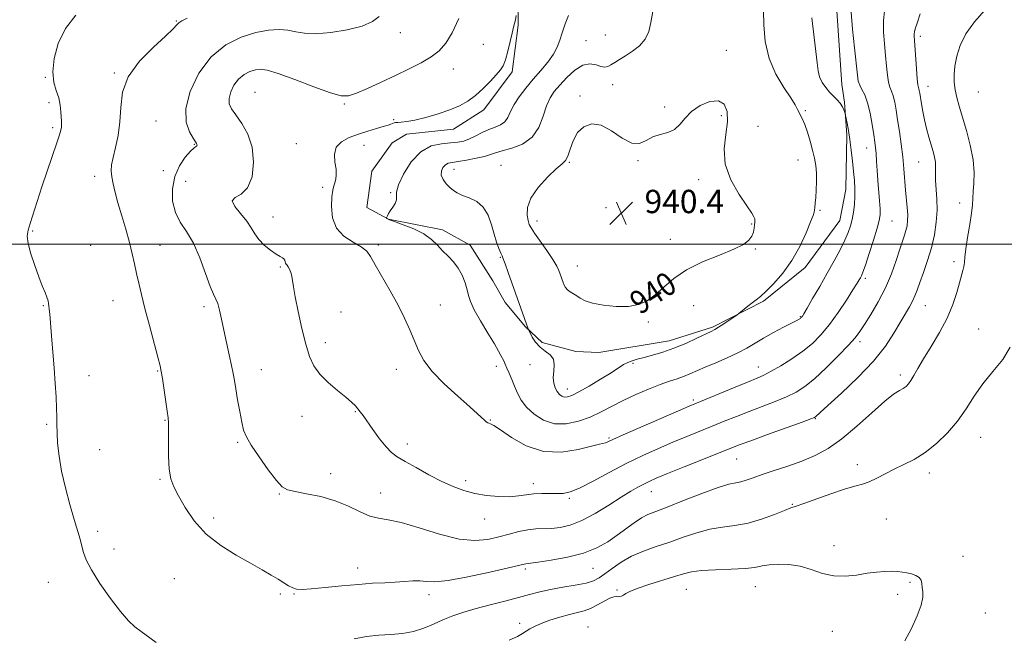
# Model space of a CAD drawing. Extents: x 2059800 to 2062700, y 357300 to 360200.
# Drawn here: x 2061611 to 2061948, y 359365 to 359577 of the extents above; entities that cross this region are included whole.
import ezdxf
from ezdxf.enums import TextEntityAlignment as Align

# ---------------------------------------------------------------- set-up
doc = ezdxf.new("R2010")
doc.units = 0
doc.header["$MEASUREMENT"] = 0
for name, color, linetype, lineweight in [('32000', 7, 'Continuous', 0), ('DTM HARD BREAKLINE', 7, 'Continuous', 0), ('DTM SPOT ELEVATION', 2, 'Continuous', 13), ('INDEX CONTOUR', 41, 'Continuous', 13), ('INDEX CONTOUR LABEL', 244, 'Continuous', 0), ('INTERMEDIATE CONTOUR', 44, 'Continuous', 0), ('SPOT ELEVATION', 7, 'Continuous', 0)]:
    doc.layers.add(name, color=color, linetype=linetype, lineweight=lineweight)
doc.styles.add('Style-ITALICS', font='ITALICS.shx')

# ---------------------------------------------------------------- blocks, each defined once
blk = doc.blocks.new('SPOT')
at = {"layer": 'SPOT ELEVATION'}
for p, q in [((-3.91, -3.91), (3.82, 3.81)), ((-1.65, 3.77), (1.72, -3.93))]:
    blk.add_line(p, q, dxfattribs=at)

msp = doc.modelspace()

# ---------------------------------------------------------------- linework, layer by layer
at = {"layer": '32000', "flags": 128}
msp.add_lwpolyline([(2062500, 359500), (2060000, 359500)], dxfattribs=at)
at = {"layer": 'DTM HARD BREAKLINE'}
msp.add_polyline3d([(2061890.527, 359585.134, 934.829), (2061892.641, 359554.825, 935.093), (2061893.586, 359548.666, 935.849), (2061894.323, 359537.407, 936.264), (2061894.047, 359518.731, 936.793), (2061891.886, 359508.153, 936.944), (2061880.007, 359491.976, 937.435), (2061865.714, 359480.532, 937.775), (2061848.239, 359471.602, 938.228), (2061833.381, 359466.893, 938.681), (2061809.24, 359462.84, 938.983), (2061801.442, 359463.171, 938.53), (2061789.865, 359466.326, 938.341), (2061784.094, 359471.676, 937.926), (2061777.168, 359479.993, 937.472), (2061772.974, 359487.508, 937.057), (2061765.172, 359499.656, 936.642), (2061755.716, 359504.973, 936.491), (2061737.103, 359508.618, 936.037), (2061729.728, 359512.648, 935.622), (2061731.445, 359525.1, 935.207), (2061738.419, 359534.784, 935.093), (2061743.359, 359537.746, 934.98), (2061759.447, 359539.473, 934.527), (2061769.818, 359546.046, 934.451), (2061779.541, 359559.11, 934.3), (2061781.606, 359575.117, 934.149), (2061781.489, 359600.527, 933.62)], dxfattribs=at)
at = {"layer": 'DTM SPOT ELEVATION'}
for p in [(2061664.36, 359576.58, 927.9), (2061741.21, 359572.56, 930.3), (2061804.88, 359569.83, 937.1), (2061811.48, 359571.7, 937.2), (2061919.54, 359571.29, 929.6), (2061769.71, 359568.56, 933.1), (2061852.96, 359566.52, 939.4), (2061759.37, 359560.11, 932.9), (2061619.51, 359557.2, 925.9), (2061643.17, 359558.74, 927.9), (2061813.98, 359554.73, 938.5), (2061922.12, 359554.1, 929.3), (2061691.36, 359552.09, 933.2), (2061802.79, 359550.8, 939.9), (2061939.47, 359552.19, 926.8), (2061620.76, 359548.58, 925.6), (2061721.96, 359548.08, 932.2), (2061831.9, 359547.07, 939.8), (2061851.27, 359544.06, 940.3), (2061880.15, 359545.77, 937.8), (2061622.01, 359540.01, 925.7), (2061657.45, 359542.21, 929.1), (2061738.9, 359542.7, 933.8), (2061863.88, 359540.45, 939.2), (2061670.52, 359534.3, 929.9), (2061705.54, 359534.45, 933.3), (2061728.76, 359533.96, 934.7), (2061901.1, 359533.04, 934.7), (2061775.77, 359527.03, 939.2), (2061799.12, 359528.09, 940.1), (2061822.7, 359528.63, 940.2), (2061877.64, 359528.91, 938.8), (2061918.92, 359528.17, 930.9), (2061636.41, 359523.28, 927.6), (2061659.91, 359525.25, 929.3), (2061759.59, 359525.68, 938.7), (2061667.54, 359521.53, 931.4), (2061714.58, 359519.52, 933.6), (2061843.551, 359522.116, 940.353), (2061737.9, 359517.7, 935.9), (2061811.706, 359512.501, 940.38), (2061933.08, 359514.14, 928.6), (2061697.56, 359509.4, 932.8), (2061885.19, 359511.59, 937.8), (2061788.065, 359507.984, 940.468), (2061861.71, 359506.9, 940.1), (2061909.82, 359508.01, 933.1), (2061615.11, 359504.55, 926.2), (2061635.01, 359499.62, 926.9), (2061658.83, 359499.6, 928.8), (2061733.71, 359499.79, 934.3), (2061833.849, 359501.712, 940.544), (2061775.56, 359495.5, 937.9), (2061862.97, 359498.36, 939.9), (2061700.05, 359492.23, 931.8), (2061801.911, 359492.567, 940.774), (2061931.14, 359494.07, 928.4), (2061900.68, 359488.29, 933.7), (2061618.83, 359478.99, 925.9), (2061642.61, 359480.66, 927.2), (2061673.82, 359478.57, 929.6), (2061754.89, 359479.14, 934.8), (2061841.85, 359478.9, 939.3), (2061921.31, 359478.92, 929.1), (2061720.82, 359476.78, 932.8), (2061878.44, 359475.2, 936.1), (2061826.213, 359473.389, 939.777), (2061939.51, 359470.98, 926.8), (2061715.44, 359466.21, 932.5), (2061898.9, 359466.57, 931.6), (2061785.64, 359458.7, 937.2), (2061820.96, 359459.15, 937.8), (2061634.4, 359454.93, 926.6), (2061658.04, 359456.49, 927.9), (2061693.56, 359456.95, 930.8), (2061739.88, 359457.16, 933.4), (2061774.15, 359458.1, 935.5), (2061863.96, 359457.91, 934.7), (2061912.69, 359455.2, 928.4), (2061798.49, 359450.37, 938.6), (2061841.7, 359446.58, 934.3), (2061725.82, 359442.61, 931.9), (2061619.95, 359438.21, 925.8), (2061660.51, 359439.58, 927.9), (2061707.49, 359440.94, 931.3), (2061772.09, 359439.76, 934.1), (2061883.55, 359440.15, 929.9), (2061685.38, 359432.12, 929.8), (2061743.59, 359431.52, 932.5), (2061812.78, 359433.54, 934.2), (2061940.18, 359433.78, 925.2), (2061638.1, 359429.54, 926.9), (2061856.59, 359426.31, 929.1), (2061717.36, 359421.31, 930.5), (2061897.96, 359424.47, 926.5), (2061922.59, 359421.52, 925.5), (2061658.76, 359419.39, 927.8), (2061763.66, 359418.92, 932.4), (2061786.83, 359417.92, 932.5), (2061734.47, 359414.74, 930.8), (2061827.29, 359415.12, 929.2), (2061699.74, 359414.33, 929.9), (2061799.19, 359412.92, 931.8), (2061875.7, 359410.81, 926.1), (2061677.24, 359406.09, 928.5), (2061770.16, 359405.8, 931.3), (2061907.91, 359405.74, 925.1), (2061637.42, 359401.54, 926.4), (2061643.05, 359395.52, 926.7), (2061889.92, 359396.6, 924.6), (2061934.16, 359392.98, 924.7), (2061726.62, 359389.03, 928.6), (2061784.13, 359388.66, 927.7), (2061807.3, 359388.93, 927.1), (2061620.53, 359384.12, 925.1), (2061663.75, 359385.35, 926.9), (2061916.02, 359384.11, 923.8), (2061815.51, 359381.45, 924.2), (2061839.24, 359381.7, 923.1), (2061862.99, 359382.59, 923.2), (2061700.07, 359380.09, 927.7), (2061704.71, 359380.05, 927.9), (2061751.04, 359379.84, 927.5), (2061911.73, 359380, 923.5), (2061941.89, 359373.52, 925.1), (2061782.18, 359370.01, 924.4), (2061805.56, 359368.74, 922.8), (2061889.42, 359367.22, 923.1)]:
    msp.add_point(p, dxfattribs=at)
at = {"layer": 'INDEX CONTOUR'}
for points in [[(2061733.937, 359578.0869, 930), (2061731.672, 359576.336, 930), (2061728.066, 359574.773, 930), (2061723.0029, 359573.484, 930), (2061717.338, 359572.584, 930), (2061712.169, 359572.198, 930), (2061708.3, 359572.377, 930), (2061705.351, 359572.881, 930), (2061702.648, 359573.3941, 930), (2061699.608, 359573.632, 930), (2061696.002, 359573.418, 930), (2061691.693, 359572.604, 930), (2061686.663, 359571.013, 930), (2061681.358, 359568.345, 930), (2061676.347, 359564.268, 930), (2061672.153, 359558.684, 930), (2061669.1411, 359552.421, 930), (2061667.631, 359546.5381, 930), (2061667.754, 359541.894, 930), (2061668.878, 359538.544, 930), (2061670.175, 359536.34, 930), (2061670.992, 359535.104, 930), (2061671.357, 359534.522, 930), (2061671.467, 359534.25, 930), (2061671.487, 359534.006, 930), (2061671.431, 359533.77, 930), (2061671.2799, 359533.586, 930), (2061670.9829, 359533.428, 930), (2061670.359, 359532.985, 930), (2061669.199, 359531.874, 930), (2061667.4171, 359529.806, 930), (2061665.443, 359526.858, 930), (2061663.831, 359523.202, 930), (2061663.038, 359519.052, 930), (2061663.124, 359514.805, 930), (2061664.05, 359510.906, 930), (2061665.731, 359507.599, 930), (2061667.898, 359504.339, 930), (2061670.239, 359500.384, 930), (2061672.472, 359495.312, 930), (2061674.443, 359489.975, 930), (2061676.031, 359485.548, 930), (2061677.1641, 359482.841, 930), (2061677.961, 359481.215, 930), (2061678.5909, 359479.667, 930), (2061679.203, 359477.383, 930), (2061679.873, 359474.303, 930), (2061680.658, 359470.555, 930), (2061681.58, 359466.338, 930), (2061682.5181, 359462.128, 930), (2061683.315, 359458.469, 930), (2061683.868, 359455.692, 930), (2061684.2931, 359453.26, 930), (2061684.758, 359450.424, 930), (2061685.386, 359446.69, 930), (2061686.108, 359442.603, 930), (2061686.806, 359438.966, 930), (2061687.457, 359436.2981, 930), (2061688.409, 359433.973, 930), (2061690.104, 359431.083, 930), (2061692.783, 359427.053, 930), (2061695.8979, 359422.644, 930), (2061698.696, 359418.952, 930), (2061700.7059, 359416.779, 930), (2061702.551, 359415.7439, 930), (2061705.133, 359415.17, 930), (2061709.078, 359414.476, 930), (2061713.919, 359413.462, 930), (2061718.913, 359412.024, 930), (2061723.444, 359410.1569, 930), (2061727.399, 359408.247, 930), (2061730.791, 359406.7759, 930), (2061733.774, 359406.034, 930), (2061737.068, 359405.528, 930), (2061741.53, 359404.571, 930), (2061747.682, 359402.7281, 930), (2061754.685, 359400.571, 930), (2061761.361, 359398.928, 930), (2061766.803, 359398.414, 930), (2061771.1921, 359398.806, 930), (2061774.977, 359399.674, 930), (2061778.525, 359400.631, 930), (2061781.858, 359401.488, 930), (2061784.913, 359402.1, 930), (2061787.673, 359402.3829, 930), (2061793.005, 359402.582, 930), (2061795.985, 359402.907, 930), (2061799.4, 359403.713, 930), (2061803.401, 359405.274, 930), (2061808.011, 359407.716, 930), (2061812.74, 359410.58, 930), (2061816.973, 359413.262, 930), (2061820.2459, 359415.291, 930), (2061822.712, 359416.735, 930), (2061824.678, 359417.794, 930), (2061826.532, 359418.697, 930), (2061828.994, 359419.766, 930), (2061832.864, 359421.351, 930), (2061838.559, 359423.643, 930), (2061854.3781, 359429.984, 930), (2061857.46, 359431.188, 930), (2061861.375, 359432.649, 930), (2061867.143, 359434.751, 930), (2061878.968, 359439.031, 930), (2061882.018, 359440.149, 930), (2061883.237, 359440.634, 930), (2061883.578, 359440.848, 930), (2061885.134, 359442.278, 930), (2061887.846, 359444.7361, 930), (2061892.486, 359448.962, 930), (2061898.12, 359454.328, 930), (2061903.479, 359459.953, 930), (2061907.57, 359465.093, 930), (2061910.505, 359469.549, 930), (2061915.7811, 359478.538, 930), (2061916.8439, 359480.492, 930), (2061917.653, 359482.3001, 930), (2061918.408, 359484.311, 930), (2061919.342, 359486.905, 930), (2061920.607, 359490.3419, 930), (2061922.028, 359494.422, 930), (2061923.349, 359498.827, 930), (2061924.357, 359503.273, 930), (2061925.005, 359507.6141, 930), (2061925.286, 359511.738, 930), (2061925.23, 359515.5381, 930), (2061924.793, 359521.844, 930), (2061924.75, 359524.242, 930), (2061924.771, 359526.2651, 930), (2061924.698, 359528.094, 930), (2061924.408, 359529.908, 930), (2061923.912, 359531.861, 930), (2061922.483, 359536.739, 930), (2061921.686, 359539.641, 930), (2061920.951, 359542.639, 930), (2061920.353, 359545.553, 930), (2061919.895, 359548.175, 930), (2061919.335, 359551.758, 930), (2061919.175, 359552.6899, 930), (2061919.039, 359553.272, 930), (2061918.887, 359553.763, 930), (2061918.705, 359554.708, 930), (2061918.48, 359556.727, 930), (2061918.214, 359560.157, 930), (2061917.445, 359571.465, 930), (2061917.432, 359572.189, 930), (2061917.516, 359572.813, 930), (2061917.809, 359573.846, 930), (2061918.446, 359575.802, 930), (2061919.507, 359578.978, 930)], [(2061798.522, 359484.366, 940), (2061799.432, 359483.6601, 940), (2061801.692, 359482.275, 940), (2061802.918, 359481.484, 940), (2061804.577, 359480.65, 940), (2061807.14, 359479.831, 940), (2061810.873, 359479.109, 940), (2061815.223, 359478.659, 940), (2061819.437, 359478.676, 940), (2061822.94, 359479.327, 940), (2061825.894, 359480.65, 940), (2061828.643, 359482.652, 940), (2061831.542, 359485.281, 940), (2061834.986, 359488.257, 940), (2061839.379, 359491.242, 940), (2061844.877, 359493.95, 940), (2061850.64, 359496.313, 940), (2061855.58, 359498.315, 940), (2061858.874, 359499.967, 940), (2061860.764, 359501.395, 940), (2061861.7559, 359502.751, 940), (2061862.296, 359504.139, 940), (2061862.57, 359505.47, 940), (2061862.7, 359506.606, 940), (2061862.783, 359507.456, 940), (2061862.807, 359508.105, 940), (2061862.737, 359508.684, 940), (2061862.48, 359509.391, 940), (2061861.719, 359510.697, 940), (2061860.086, 359513.139, 940), (2061857.445, 359517.061, 940), (2061854.609, 359522.035, 940), (2061852.627, 359527.437, 940), (2061852.216, 359532.715, 940), (2061852.784, 359537.61, 940), (2061853.407, 359541.93, 940), (2061853.307, 359545.472, 940), (2061852.284, 359547.982, 940), (2061850.2821, 359549.188, 940), (2061847.365, 359548.941, 940), (2061844.08, 359547.567, 940), (2061841.09, 359545.509, 940), (2061838.865, 359543.2, 940), (2061837.085, 359541.015, 940), (2061835.234, 359539.316, 940), (2061832.935, 359538.32, 940), (2061830.363, 359537.668, 940), (2061827.831, 359536.8581, 940), (2061825.541, 359535.6159, 940), (2061823.242, 359534.596, 940), (2061820.571, 359534.677, 940), (2061817.288, 359536.389, 940), (2061813.655, 359538.843, 940), (2061810.056, 359540.798, 940), (2061806.827, 359541.271, 940), (2061804.104, 359540.321, 940), (2061801.975, 359538.2661, 940), (2061800.474, 359535.4821, 940), (2061799.437, 359532.567, 940), (2061798.648, 359530.175, 940), (2061797.856, 359528.709, 940), (2061796.68, 359527.564, 940), (2061794.705, 359525.8849, 940), (2061791.744, 359523.065, 940), (2061788.52, 359519.498, 940), (2061785.983, 359515.832, 940), (2061784.826, 359512.615, 940), (2061784.716, 359510.014, 940), (2061785.062, 359508.097, 940), (2061785.4311, 359506.813, 940), (2061786.025, 359505.622, 940), (2061787.204, 359503.86, 940), (2061791.476, 359497.831, 940), (2061793.526, 359494.793, 940), (2061794.863, 359492.543, 940), (2061795.614, 359490.968, 940), (2061796.055, 359489.787, 940), (2061797.078, 359486.899, 940), (2061797.425, 359486.008, 940), (2061797.874, 359485.153, 940), (2061798.522, 359484.366, 940)]]:
    msp.add_polyline3d(points, dxfattribs=at)
at = {"layer": 'INTERMEDIATE CONTOUR'}
for points in [[(2061668.142, 359577.561, 928), (2061666.323, 359576.602, 928), (2061665.301, 359575.952, 928), (2061664.522, 359575.182, 928), (2061663.256, 359573.821, 928), (2061660.728, 359571.391, 928), (2061656.534, 359567.579, 928), (2061651.761, 359562.752, 928), (2061647.868, 359557.444, 928), (2061645.906, 359552.115, 928), (2061645.297, 359546.922, 928), (2061645.0531, 359541.9471, 928), (2061644.411, 359537.294, 928), (2061643.499, 359533.159, 928), (2061642.6679, 359529.759, 928), (2061642.198, 359527.201, 928), (2061642.09, 359525.1379, 928), (2061642.277, 359523.115, 928), (2061642.706, 359520.726, 928), (2061643.395, 359517.783, 928), (2061644.379, 359514.15, 928), (2061645.651, 359509.8, 928), (2061647.032, 359505.133, 928), (2061648.301, 359500.658, 928), (2061649.295, 359496.7561, 928), (2061650.08, 359493.294, 928), (2061650.782, 359490.015, 928), (2061651.526, 359486.633, 928), (2061652.432, 359482.755, 928), (2061653.624, 359477.962, 928), (2061655.144, 359472.108, 928), (2061658.025, 359461.271, 928), (2061658.801, 359458.3, 928), (2061659.234, 359456.32, 928), (2061659.613, 359453.999, 928), (2061661.28, 359442.735, 928), (2061661.593, 359440.498, 928), (2061661.721, 359438.747, 928), (2061661.725, 359436.265, 928), (2061661.677, 359432.23, 928), (2061661.7, 359427.394, 928), (2061661.924, 359422.9049, 928), (2061662.483, 359419.569, 928), (2061663.5, 359416.825, 928), (2061665.101, 359413.772, 928), (2061667.408, 359409.763, 928), (2061670.538, 359405.175, 928), (2061674.608, 359400.644, 928), (2061679.593, 359396.688, 928), (2061684.914, 359393.366, 928), (2061689.847, 359390.621, 928), (2061693.83, 359388.391, 928), (2061696.923, 359386.585, 928), (2061699.345, 359385.107, 928), (2061701.296, 359383.88, 928), (2061702.905, 359382.9021, 928), (2061704.2851, 359382.191, 928), (2061705.641, 359381.764, 928), (2061707.55, 359381.633, 928), (2061710.684, 359381.807, 928), (2061715.4429, 359382.265, 928), (2061721.14, 359382.855, 928), (2061726.819, 359383.391, 928), (2061731.716, 359383.737, 928), (2061735.849, 359383.956, 928), (2061739.4291, 359384.158, 928), (2061742.63, 359384.411, 928), (2061745.471, 359384.616, 928), (2061747.936, 359384.631, 928), (2061750.179, 359384.41, 928), (2061753.062, 359384.291, 928), (2061757.62, 359384.707, 928), (2061764.39, 359385.923, 928), (2061771.926, 359387.547, 928), (2061778.2861, 359389.016, 928), (2061783.661, 359390.293, 928), (2061784.232, 359390.413, 928), (2061785.885, 359390.605, 928), (2061788.496, 359390.959, 928), (2061792.973, 359391.642, 928), (2061798.516, 359392.689, 928), (2061804.0151, 359394.114, 928), (2061808.598, 359395.91, 928), (2061812.3541, 359397.979, 928), (2061815.613, 359400.197, 928), (2061821.419, 359404.48, 928), (2061823.893, 359406.143, 928), (2061826.135, 359407.326, 928), (2061828.812, 359408.409, 928), (2061832.739, 359409.8919, 928), (2061838.362, 359412.081, 928), (2061844.643, 359414.514, 928), (2061850.177, 359416.538, 928), (2061853.918, 359417.684, 928), (2061856.277, 359418.211, 928), (2061858.023, 359418.566, 928), (2061859.855, 359419.117, 928), (2061862.172, 359419.937, 928), (2061865.299, 359421.024, 928), (2061869.419, 359422.369, 928), (2061874.145, 359423.929, 928), (2061878.95, 359425.656, 928), (2061883.455, 359427.572, 928), (2061887.882, 359429.99, 928), (2061892.604, 359433.294, 928), (2061897.811, 359437.638, 928), (2061902.963, 359442.254, 928), (2061907.336, 359446.144, 928), (2061910.3949, 359448.573, 928), (2061912.3651, 359449.858, 928), (2061913.656, 359450.578, 928), (2061914.635, 359451.246, 928), (2061915.48, 359452.097, 928), (2061916.326, 359453.298, 928), (2061917.32, 359455.018, 928), (2061918.676, 359457.428, 928), (2061920.62, 359460.704, 928), (2061923.252, 359464.916, 928), (2061926.154, 359469.716, 928), (2061928.781, 359474.655, 928), (2061930.711, 359479.32, 928), (2061932.0279, 359483.442, 928), (2061932.943, 359486.791, 928), (2061934.135, 359490.985, 928), (2061934.461, 359492.386, 928), (2061934.643, 359493.782, 928), (2061934.819, 359495.624, 928), (2061935.156, 359498.391, 928), (2061935.755, 359502.325, 928), (2061936.462, 359506.737, 928), (2061937.06, 359510.701, 928), (2061937.394, 359513.565, 928), (2061937.56, 359515.773, 928), (2061937.7139, 359518.04, 928), (2061937.938, 359520.9591, 928), (2061938.016, 359524.621, 928), (2061937.658, 359528.992, 928), (2061936.68, 359533.949, 928), (2061935.327, 359539.014, 928), (2061932.844, 359547.349, 928), (2061932.035, 359550.367, 928), (2061931.492, 359552.994, 928), (2061931.192, 359555.523, 928), (2061931.156, 359558.162, 928), (2061931.412, 359561.097, 928), (2061932.025, 359564.462, 928), (2061933.2031, 359568.188, 928), (2061935.188, 359572.157, 928), (2061938.119, 359576.236, 928), (2061941.715, 359580.252, 928)], [(2061761.284, 359577.416, 932), (2061758.951, 359572.522, 932), (2061756.7869, 359568.932, 932), (2061754.536, 359566.38, 932), (2061751.823, 359564.3109, 932), (2061748.359, 359562.26, 932), (2061744.22, 359560.122, 932), (2061739.57, 359557.884, 932), (2061734.647, 359555.582, 932), (2061729.975, 359553.459, 932), (2061726.148, 359551.8119, 932), (2061723.447, 359550.907, 932), (2061720.8961, 359550.906, 932), (2061717.205, 359551.941, 932), (2061711.563, 359553.998, 932), (2061705.082, 359556.461, 932), (2061699.358, 359558.565, 932), (2061695.568, 359559.719, 932), (2061693.24, 359560.032, 932), (2061691.485, 359559.783, 932), (2061689.598, 359559.186, 932), (2061687.609, 359558.186, 932), (2061685.73, 359556.657, 932), (2061684.157, 359554.563, 932), (2061683.028, 359552.214, 932), (2061682.462, 359550.008, 932), (2061682.559, 359548.199, 932), (2061683.335, 359546.466, 932), (2061684.785, 359544.346, 932), (2061686.804, 359541.458, 932), (2061688.883, 359537.748, 932), (2061690.414, 359533.243, 932), (2061690.905, 359528.1229, 932), (2061690.342, 359523.166, 932), (2061688.826, 359519.3, 932), (2061686.609, 359517.133, 932), (2061684.534, 359515.981, 932), (2061683.59, 359514.839, 932), (2061684.438, 359512.945, 932), (2061686.421, 359510.504, 932), (2061688.548, 359507.964, 932), (2061690.08, 359505.678, 932), (2061691.276, 359503.614, 932), (2061692.644, 359501.646, 932), (2061694.533, 359499.704, 932), (2061696.66, 359497.9501, 932), (2061698.5829, 359496.602, 932), (2061699.956, 359495.798, 932), (2061700.817, 359495.354, 932), (2061701.302, 359495.002, 932), (2061701.544, 359494.54, 932), (2061701.669, 359494.017, 932), (2061701.803, 359493.548, 932), (2061702.044, 359493.198, 932), (2061702.386, 359492.839, 932), (2061702.796, 359492.296, 932), (2061703.238, 359491.44, 932), (2061703.659, 359490.32, 932), (2061704.001, 359489.032, 932), (2061704.252, 359487.5551, 932), (2061704.572, 359485.402, 932), (2061705.166, 359481.968, 932), (2061706.171, 359476.938, 932), (2061707.441, 359471.152, 932), (2061708.766, 359465.737, 932), (2061710.029, 359461.543, 932), (2061711.514, 359458.3, 932), (2061713.6011, 359455.459, 932), (2061716.494, 359452.607, 932), (2061719.698, 359449.886, 932), (2061722.541, 359447.572, 932), (2061724.516, 359445.861, 932), (2061725.779, 359444.613, 932), (2061726.65, 359443.604, 932), (2061727.439, 359442.592, 932), (2061728.41, 359441.259, 932), (2061731.812, 359436.445, 932), (2061734.105, 359433.308, 932), (2061736.303, 359430.536, 932), (2061738.18, 359428.599, 932), (2061740.161, 359427.125, 932), (2061742.838, 359425.53, 932), (2061746.595, 359423.4, 932), (2061750.996, 359420.985, 932), (2061755.397, 359418.706, 932), (2061759.323, 359416.894, 932), (2061762.975, 359415.5431, 932), (2061766.724, 359414.557, 932), (2061770.807, 359413.864, 932), (2061774.935, 359413.474, 932), (2061778.6851, 359413.417, 932), (2061781.765, 359413.684, 932), (2061784.404, 359414.1, 932), (2061786.956, 359414.4509, 932), (2061789.679, 359414.578, 932), (2061792.418, 359414.548, 932), (2061794.918, 359414.484, 932), (2061797.081, 359414.5499, 932), (2061799.441, 359415.066, 932), (2061802.685, 359416.39, 932), (2061807.286, 359418.732, 932), (2061812.833, 359421.7109, 932), (2061818.697, 359424.7949, 932), (2061824.353, 359427.554, 932), (2061829.6931, 359429.964, 932), (2061834.709, 359432.103, 932), (2061839.411, 359434.046, 932), (2061848.125, 359437.587, 932), (2061852.294, 359439.294, 932), (2061856.4821, 359440.996, 932), (2061860.815, 359442.705, 932), (2061869.755, 359446.116, 932), (2061873.691, 359447.729, 932), (2061876.929, 359449.3, 932), (2061879.907, 359451.2011, 932), (2061883.2231, 359453.891, 932), (2061887.242, 359457.607, 932), (2061891.399, 359461.7111, 932), (2061894.897, 359465.346, 932), (2061897.196, 359467.937, 932), (2061898.78, 359470.041, 932), (2061900.39, 359472.499, 932), (2061902.575, 359475.951, 932), (2061905.108, 359480.239, 932), (2061907.573, 359485.0039, 932), (2061909.628, 359489.8761, 932), (2061911.254, 359494.44, 932), (2061912.505, 359498.269, 932), (2061914.126, 359503.105, 932), (2061914.621, 359504.751, 932), (2061914.974, 359506.359, 932), (2061915.176, 359508.11, 932), (2061915.2001, 359510.145, 932), (2061915.04, 359512.576, 932), (2061914.458, 359518.575, 932), (2061913.8911, 359525.891, 932), (2061913.504, 359529.996, 932), (2061912.974, 359534.331, 932), (2061912.362, 359538.641, 932), (2061911.76, 359542.62, 932), (2061911.232, 359546.016, 932), (2061910.744, 359548.7789, 932), (2061910.236, 359550.908, 932), (2061909.67, 359552.481, 932), (2061909.103, 359553.893, 932), (2061908.611, 359555.618, 932), (2061908.245, 359558.031, 932), (2061907.946, 359561.113, 932), (2061907.626, 359564.744, 932), (2061907.243, 359568.769, 932), (2061906.937, 359572.867, 932), (2061906.892, 359576.682, 932), (2061907.23, 359579.931, 932)], [(2061882.573, 359532.269, 938), (2061881.729, 359535.343, 938), (2061880.791, 359538.4161, 938), (2061879.887, 359541.032, 938), (2061879.116, 359542.869, 938), (2061878.479, 359544.125, 938), (2061877.95, 359545.134, 938), (2061877.444, 359546.232, 938), (2061876.629, 359547.794, 938), (2061875.115, 359550.197, 938), (2061872.702, 359553.726, 938), (2061869.963, 359558.274, 938), (2061867.662, 359563.639, 938), (2061866.366, 359569.518, 938), (2061865.855, 359575.206, 938), (2061865.712, 359579.898, 938)], [(2061629.886, 359578.516, 926), (2061626.362, 359573.973, 926), (2061623.8671, 359568.846, 926), (2061622.448, 359563.672, 926), (2061622.004, 359559.0721, 926), (2061622.38, 359555.494, 926), (2061623.2, 359552.681, 926), (2061624.036, 359550.205, 926), (2061624.553, 359547.744, 926), (2061624.793, 359545.421, 926), (2061624.969, 359542.042, 926), (2061625.002, 359541.001, 926), (2061624.955, 359540.125, 926), (2061624.7639, 359539.138, 926), (2061624.287, 359537.531, 926), (2061623.357, 359534.7351, 926), (2061620.089, 359525.116, 926), (2061618.259, 359519.64, 926), (2061616.6419, 359514.664, 926), (2061614.247, 359507.158, 926), (2061613.52, 359504.791, 926), (2061613.236, 359502.735, 926), (2061613.533, 359500.217, 926), (2061614.471, 359496.715, 926), (2061615.805, 359492.693, 926), (2061617.21, 359488.859, 926), (2061618.4141, 359485.785, 926), (2061619.351, 359483.479, 926), (2061620.0069, 359481.807, 926), (2061620.389, 359480.621, 926), (2061620.582, 359479.711, 926), (2061620.69, 359478.847, 926), (2061620.807, 359477.755, 926), (2061620.977, 359475.979, 926), (2061621.2329, 359473.015, 926), (2061621.595, 359468.563, 926), (2061622.452, 359457.496, 926), (2061622.841, 359452.24, 926), (2061623.147, 359447.632, 926), (2061623.3371, 359443.825, 926), (2061623.4, 359440.849, 926), (2061623.411, 359438.227, 926), (2061623.4709, 359435.355, 926), (2061623.682, 359431.742, 926), (2061624.162, 359427.331, 926), (2061625.03, 359422.181, 926), (2061626.34, 359416.45, 926), (2061627.869, 359410.712, 926), (2061629.328, 359405.6461, 926), (2061631.351, 359398.824, 926), (2061631.993, 359396.479, 926), (2061632.556, 359394.304, 926), (2061633.474, 359391.7711, 926), (2061635.256, 359388.3231, 926), (2061638.2, 359383.667, 926), (2061641.767, 359378.572, 926), (2061645.205, 359374.071, 926), (2061647.953, 359370.93, 926), (2061650.197, 359368.833, 926), (2061652.312, 359367.199, 926), (2061657.522, 359363.427, 926)], [(2061780.942, 359578.458, 934), (2061780.659, 359576.958, 934), (2061780.382, 359575.733, 934), (2061780.046, 359574.399, 934), (2061779.561, 359572.423, 934), (2061778.873, 359569.491, 934), (2061778.062, 359566.167, 934), (2061777.245, 359563.233, 934), (2061776.469, 359561.235, 934), (2061775.522, 359559.758, 934), (2061774.123, 359558.151, 934), (2061772.088, 359555.946, 934), (2061769.606, 359553.412, 934), (2061766.96, 359551.004, 934), (2061764.334, 359549.065, 934), (2061761.51, 359547.498, 934), (2061758.17, 359546.096, 934), (2061754.156, 359544.718, 934), (2061749.9551, 359543.475, 934), (2061746.215, 359542.5441, 934), (2061743.438, 359542.043, 934), (2061741.55, 359541.85, 934), (2061740.334, 359541.788, 934), (2061739.572, 359541.709, 934), (2061739.061, 359541.585, 934), (2061737.9861, 359541.207, 934), (2061736.989, 359540.89, 934), (2061735.378, 359540.403, 934), (2061733.008, 359539.699, 934), (2061730.077, 359538.806, 934), (2061726.87, 359537.77, 934), (2061723.701, 359536.599, 934), (2061720.993, 359535.153, 934), (2061719.199, 359533.251, 934), (2061718.597, 359530.812, 934), (2061718.775, 359528.1549, 934), (2061719.146, 359525.7001, 934), (2061719.24, 359523.766, 934), (2061719.064, 359522.286, 934), (2061718.737, 359521.095, 934), (2061718.37, 359519.977, 934), (2061718.0129, 359518.519, 934), (2061717.703, 359516.256, 934), (2061717.546, 359512.926, 934), (2061717.927, 359509.087, 934), (2061719.297, 359505.496, 934), (2061721.885, 359502.74, 934), (2061725.025, 359500.708, 934), (2061727.825, 359499.117, 934), (2061729.664, 359497.639, 934), (2061731.005, 359495.772, 934), (2061732.577, 359492.972, 934), (2061737.688, 359484.0429, 934), (2061740.415, 359479.092, 934), (2061742.684, 359474.605, 934), (2061744.514, 359470.607, 934), (2061747.438, 359463.614, 934), (2061749.255, 359460.196, 934), (2061752.081, 359456.423, 934), (2061756.232, 359452.145, 934), (2061760.898, 359447.8709, 934), (2061764.989, 359444.276, 934), (2061767.679, 359441.861, 934), (2061770.053, 359439.627, 934), (2061770.6619, 359439.125, 934), (2061771.163, 359438.813, 934), (2061771.616, 359438.629, 934), (2061772.167, 359438.44, 934), (2061773.294, 359437.835, 934), (2061775.556, 359436.336, 934), (2061779.348, 359433.733, 934), (2061784.395, 359430.892, 934), (2061790.2551, 359428.949, 934), (2061796.427, 359428.702, 934), (2061802.177, 359429.6, 934), (2061809.472, 359431.467, 934), (2061811.613, 359431.965, 934), (2061812.367, 359432.259, 934), (2061814.061, 359433.022, 934), (2061817.657, 359434.627, 934), (2061823.638, 359437.25, 934), (2061836.555, 359442.855, 934), (2061840.264, 359444.45, 934), (2061842.758, 359445.503, 934), (2061855.503, 359450.804, 934), (2061860.255, 359452.7619, 934), (2061863.532, 359454.099, 934), (2061865.927, 359455.151, 934), (2061868.413, 359456.428, 934), (2061871.707, 359458.317, 934), (2061875.505, 359460.692, 934), (2061879.248, 359463.301, 934), (2061882.516, 359465.982, 934), (2061885.452, 359468.934, 934), (2061888.337, 359472.445, 934), (2061891.341, 359476.627, 934), (2061894.175, 359480.871, 934), (2061896.435, 359484.396, 934), (2061897.837, 359486.626, 934), (2061898.579, 359487.8389, 934), (2061898.974, 359488.521, 934), (2061899.319, 359489.181, 934), (2061899.825, 359490.42, 934), (2061900.685, 359492.856, 934), (2061901.994, 359496.813, 934), (2061903.467, 359501.415, 934), (2061904.721, 359505.487, 934), (2061905.464, 359508.201, 934), (2061905.754, 359510.107, 934), (2061905.74, 359512.104, 934), (2061905.556, 359514.875, 934), (2061905.003, 359521.854, 934), (2061904.763, 359525.331, 934), (2061904.562, 359528.466, 934), (2061904.378, 359531.072, 934), (2061904.185, 359533.101, 934), (2061903.9299, 359535.055, 934), (2061903.554, 359537.571, 934), (2061903.009, 359541.052, 934), (2061902.298, 359544.966, 934), (2061901.433, 359548.543, 934), (2061900.454, 359551.1989, 934), (2061899.501, 359553.078, 934), (2061898.741, 359554.509, 934), (2061898.2759, 359555.9051, 934), (2061897.952, 359558.015, 934), (2061896.933, 359567.314, 934), (2061896.279, 359573.792, 934), (2061895.845, 359579.565, 934)], [(2061798.897, 359578.485, 936), (2061797.71, 359575.525, 936), (2061796.678, 359572.55, 936), (2061795.875, 359569.945, 936), (2061795.021, 359567.566, 936), (2061793.751, 359565.144, 936), (2061791.807, 359562.466, 936), (2061789.376, 359559.572, 936), (2061786.752, 359556.561, 936), (2061784.212, 359553.534, 936), (2061781.966, 359550.604, 936), (2061780.203, 359547.883, 936), (2061779.015, 359545.481, 936), (2061778.102, 359543.479, 936), (2061777.0601, 359541.955, 936), (2061775.58, 359540.924, 936), (2061773.708, 359540.152, 936), (2061771.58, 359539.341, 936), (2061769.33, 359538.284, 936), (2061767.077, 359537.128, 936), (2061764.938, 359536.108, 936), (2061762.956, 359535.405, 936), (2061760.883, 359534.979, 936), (2061758.399, 359534.734, 936), (2061755.292, 359534.487, 936), (2061751.791, 359533.694, 936), (2061748.235, 359531.723, 936), (2061744.961, 359528.236, 936), (2061742.297, 359524.061, 936), (2061740.57, 359520.321, 936), (2061739.947, 359517.852, 936), (2061739.95, 359516.345, 936), (2061739.942, 359515.207, 936), (2061739.444, 359513.969, 936), (2061738.615, 359512.668, 936), (2061737.7721, 359511.468, 936), (2061737.167, 359510.504, 936), (2061736.796, 359509.793, 936), (2061736.492, 359509.077, 936), (2061736.48, 359508.963, 936), (2061736.543, 359508.886, 936), (2061736.751, 359508.743, 936), (2061737.49, 359508.408, 936), (2061739.225, 359507.751, 936), (2061742.21, 359506.679, 936), (2061745.834, 359505.241, 936), (2061749.274, 359503.525, 936), (2061751.91, 359501.622, 936), (2061753.926, 359499.6419, 936), (2061755.713, 359497.7011, 936), (2061757.564, 359495.86, 936), (2061759.402, 359493.974, 936), (2061761.056, 359491.847, 936), (2061762.387, 359489.368, 936), (2061763.388, 359486.7761, 936), (2061764.084, 359484.397, 936), (2061764.57, 359482.4, 936), (2061765.2249, 359480.325, 936), (2061766.5, 359477.555, 936), (2061768.6569, 359473.73, 936), (2061771.203, 359469.517, 936), (2061773.459, 359465.837, 936), (2061774.912, 359463.382, 936), (2061775.72, 359461.903, 936), (2061776.655, 359460.004, 936), (2061777.1619, 359458.939, 936), (2061777.785, 359457.562, 936), (2061778.56, 359455.761, 936), (2061779.4481, 359453.634, 936), (2061780.391, 359451.332, 936), (2061781.387, 359448.978, 936), (2061782.657, 359446.586, 936), (2061784.477, 359444.144, 936), (2061787.051, 359441.716, 936), (2061790.293, 359439.674, 936), (2061794.042, 359438.47, 936), (2061798.125, 359438.419, 936), (2061802.3099, 359439.302, 936), (2061806.354, 359440.764, 936), (2061810.104, 359442.501, 936), (2061817.673, 359446.415, 936), (2061821.978, 359448.451, 936), (2061826.3469, 359450.349, 936), (2061830.308, 359451.925, 936), (2061833.513, 359453.06, 936), (2061836.102, 359453.9, 936), (2061838.341, 359454.657, 936), (2061840.499, 359455.518, 936), (2061845.793, 359457.842, 936), (2061849.406, 359459.38, 936), (2061853.317, 359461.072, 936), (2061856.983, 359462.784, 936), (2061860.033, 359464.423, 936), (2061865.73, 359467.803, 936), (2061869.169, 359469.699, 936), (2061872.637, 359471.526, 936), (2061877.201, 359473.899, 936), (2061878.042, 359474.361, 936), (2061878.398, 359474.585, 936), (2061878.61, 359474.747, 936), (2061878.771, 359474.9, 936), (2061878.911, 359475.069, 936), (2061879.107, 359475.359, 936), (2061879.61, 359476.197, 936), (2061880.718, 359478.0919, 936), (2061882.615, 359481.36, 936), (2061885.036, 359485.56, 936), (2061887.602, 359490.06, 936), (2061889.983, 359494.312, 936), (2061892.037, 359498.117, 936), (2061893.67, 359501.362, 936), (2061894.826, 359504.004, 936), (2061895.612, 359506.292, 936), (2061896.173, 359508.546, 936), (2061896.625, 359511.011, 936), (2061896.957, 359513.645, 936), (2061897.124, 359516.331, 936), (2061897.101, 359519.004, 936), (2061896.919, 359521.811, 936), (2061896.63, 359524.951, 936), (2061896.273, 359528.533, 936), (2061895.863, 359532.2991, 936), (2061895.407, 359535.9, 936), (2061894.922, 359539.026, 936), (2061894.469, 359541.518, 936), (2061893.926, 359544.203, 936), (2061893.7999, 359544.712, 936), (2061893.636, 359545.215, 936), (2061893.336, 359546.048, 936), (2061892.837, 359547.149, 936), (2061892.082, 359548.355, 936), (2061891.045, 359549.546, 936), (2061889.798, 359550.777, 936), (2061888.442, 359552.149, 936), (2061887.087, 359553.7341, 936), (2061885.879, 359555.504, 936), (2061884.976, 359557.405, 936), (2061884.463, 359559.488, 936), (2061884.145, 359562.211, 936), (2061883.756, 359566.1341, 936), (2061882.383, 359577.647, 936)], [(2061827.794, 359579.805, 938), (2061827.129, 359576.092, 938), (2061826.408, 359572.9819, 938), (2061825.21, 359570.351, 938), (2061823.254, 359568.094, 938), (2061820.847, 359566.179, 938), (2061818.4389, 359564.593, 938), (2061816.397, 359563.317, 938), (2061814.746, 359562.315, 938), (2061813.428, 359561.545, 938), (2061812.351, 359560.9941, 938), (2061811.299, 359560.7451, 938), (2061810.024, 359560.91, 938), (2061808.33, 359561.468, 938), (2061806.219, 359561.87, 938), (2061803.744, 359561.433, 938), (2061801.004, 359559.708, 938), (2061798.268, 359557.177, 938), (2061795.852, 359554.556, 938), (2061793.984, 359552.343, 938), (2061792.558, 359550.18, 938), (2061791.384, 359547.492, 938), (2061790.231, 359543.932, 938), (2061788.714, 359540.062, 938), (2061786.4109, 359536.673, 938), (2061783.105, 359534.362, 938), (2061779.409, 359532.948, 938), (2061776.145, 359532.055, 938), (2061773.869, 359531.36, 938), (2061772.083, 359530.739, 938), (2061770.024, 359530.122, 938), (2061767.169, 359529.4641, 938), (2061763.956, 359528.842, 938), (2061761.063, 359528.358, 938), (2061759.004, 359528.061, 938), (2061757.634, 359527.77, 938), (2061756.646, 359527.247, 938), (2061755.82, 359526.318, 938), (2061755.285, 359525.066, 938), (2061755.2611, 359523.635, 938), (2061755.883, 359522.162, 938), (2061756.952, 359520.751, 938), (2061758.184, 359519.498, 938), (2061759.39, 359518.465, 938), (2061760.745, 359517.588, 938), (2061762.519, 359516.77, 938), (2061764.855, 359515.876, 938), (2061767.397, 359514.625, 938), (2061769.663, 359512.699, 938), (2061771.297, 359509.9191, 938), (2061772.435, 359506.66, 938), (2061773.339, 359503.437, 938), (2061774.212, 359500.685, 938), (2061775.018, 359498.523, 938), (2061775.66, 359496.992, 938), (2061776.102, 359496.009, 938), (2061776.528, 359494.999, 938), (2061777.18, 359493.264, 938), (2061778.227, 359490.323, 938), (2061785.029, 359470.971, 938), (2061785.117, 359470.755, 938), (2061785.291, 359470.402, 938), (2061785.703, 359469.61, 938), (2061786.474, 359468.192, 938), (2061787.615, 359466.429, 938), (2061789.113, 359464.716, 938), (2061790.881, 359463.33, 938), (2061792.553, 359462.063, 938), (2061793.694, 359460.591, 938), (2061794.02, 359458.685, 938), (2061793.855, 359456.515, 938), (2061793.674, 359454.351, 938), (2061793.8531, 359452.42, 938), (2061794.352, 359450.79, 938), (2061795.034, 359449.49, 938), (2061795.785, 359448.538, 938), (2061796.59, 359447.922, 938), (2061797.464, 359447.624, 938), (2061798.484, 359447.658, 938), (2061799.994, 359448.187, 938), (2061802.407, 359449.406, 938), (2061805.92, 359451.392, 938), (2061809.891, 359453.745, 938), (2061813.4651, 359455.9449, 938), (2061817.755, 359458.714, 938), (2061819.173, 359459.493, 938), (2061820.674, 359460.079, 938), (2061822.487, 359460.6029, 938), (2061824.795, 359461.19, 938), (2061827.726, 359461.956, 938), (2061831.193, 359462.98, 938), (2061835.056, 359464.333, 938), (2061839.11, 359466.015, 938), (2061842.896, 359467.7451, 938), (2061847.7819, 359470.08, 938), (2061849.032, 359470.729, 938), (2061850.319, 359471.519, 938), (2061852.115, 359472.715, 938), (2061856.682, 359475.857, 938), (2061857.241, 359476.271, 938), (2061860.41, 359478.817, 938), (2061861.872, 359479.9471, 938), (2061863.221, 359480.954, 938), (2061864.703, 359482.136, 938), (2061866.665, 359483.902, 938), (2061869.328, 359486.568, 938), (2061872.405, 359490.111, 938), (2061875.484, 359494.418, 938), (2061878.2, 359499.26, 938), (2061880.386, 359503.944, 938), (2061881.924, 359507.657, 938), (2061882.761, 359509.841, 938), (2061883.103, 359510.948, 938), (2061883.224, 359511.685, 938), (2061883.348, 359512.658, 938), (2061883.5041, 359514.075, 938), (2061883.675, 359516.042, 938), (2061883.834, 359518.594, 938), (2061883.925, 359521.472, 938), (2061883.884, 359524.342, 938), (2061883.6541, 359526.973, 938), (2061883.22, 359529.527, 938), (2061882.573, 359532.269, 938)], [(2061725.35, 359364.71, 926), (2061729.635, 359365.537, 926), (2061733.819, 359365.946, 926), (2061737.961, 359366.2109, 926), (2061741.9829, 359366.563, 926), (2061745.769, 359367.223, 926), (2061749.25, 359368.337, 926), (2061752.542, 359369.749, 926), (2061755.805, 359371.232, 926), (2061759.2069, 359372.606, 926), (2061762.937, 359373.887, 926), (2061767.194, 359375.143, 926), (2061772.049, 359376.416, 926), (2061777.069, 359377.669, 926), (2061781.696, 359378.84, 926), (2061785.557, 359379.884, 926), (2061789.037, 359380.809, 926), (2061792.707, 359381.636, 926), (2061796.927, 359382.389, 926), (2061801.221, 359383.104, 926), (2061804.9, 359383.817, 926), (2061807.4979, 359384.588, 926), (2061809.441, 359385.573, 926), (2061811.3769, 359386.951, 926), (2061813.839, 359388.819, 926), (2061816.895, 359390.939, 926), (2061820.496, 359392.994, 926), (2061824.576, 359394.749, 926), (2061828.9971, 359396.31, 926), (2061833.602, 359397.864, 926), (2061838.25, 359399.527, 926), (2061842.853, 359401.104, 926), (2061847.336, 359402.329, 926), (2061851.667, 359403.05, 926), (2061855.98, 359403.595, 926), (2061860.45, 359404.409, 926), (2061865.117, 359405.782, 926), (2061869.49, 359407.391, 926), (2061872.941, 359408.758, 926), (2061875.146, 359409.571, 926), (2061876.979, 359410.172, 926), (2061879.616, 359411.071, 926), (2061888.887, 359414.429, 926), (2061893.59, 359416.031, 926), (2061897.085, 359417.052, 926), (2061899.693, 359417.75, 926), (2061902.029, 359418.542, 926), (2061904.598, 359419.739, 926), (2061907.465, 359421.242, 926), (2061910.583, 359422.848, 926), (2061913.913, 359424.442, 926), (2061917.448, 359426.247, 926), (2061921.1859, 359428.573, 926), (2061925.078, 359431.641, 926), (2061928.887, 359435.316, 926), (2061932.326, 359439.374, 926), (2061935.237, 359443.614, 926), (2061937.957, 359447.9191, 926), (2061940.95, 359452.194, 926), (2061944.463, 359456.375, 926), (2061947.879, 359460.5199, 926), (2061950.367, 359464.716, 926)], [(2061778.513, 359364.244, 924), (2061781.347, 359365.504, 924), (2061783.115, 359366.485, 924), (2061784.369, 359367.321, 924), (2061785.62, 359368.129, 924), (2061787.213, 359368.986, 924), (2061789.454, 359369.955, 924), (2061792.504, 359371.059, 924), (2061795.946, 359372.163, 924), (2061799.22, 359373.09, 924), (2061801.914, 359373.742, 924), (2061804.208, 359374.325, 924), (2061806.43, 359375.125, 924), (2061808.802, 359376.314, 924), (2061811.113, 359377.617, 924), (2061813.045, 359378.649, 924), (2061814.373, 359379.131, 924), (2061815.2399, 359379.215, 924), (2061815.879, 359379.16, 924), (2061816.488, 359379.185, 924), (2061817.1111, 359379.352, 924), (2061817.756, 359379.682, 924), (2061818.525, 359380.202, 924), (2061819.889, 359380.959, 924), (2061822.414, 359382.003, 924), (2061826.394, 359383.337, 924), (2061835.262, 359386.068, 924), (2061838.374, 359387.041, 924), (2061841.091, 359387.703, 924), (2061844.495, 359388.119, 924), (2061849.29, 359388.364, 924), (2061854.675, 359388.551, 924), (2061859.471, 359388.806, 924), (2061862.841, 359389.212, 924), (2061865.311, 359389.686, 924), (2061867.748, 359390.102, 924), (2061870.824, 359390.3309, 924), (2061874.4371, 359390.217, 924), (2061878.288, 359389.601, 924), (2061882.137, 359388.437, 924), (2061885.973, 359387.144, 924), (2061889.846, 359386.256, 924), (2061893.769, 359386.151, 924), (2061897.622, 359386.59, 924), (2061901.254, 359387.179, 924), (2061904.529, 359387.596, 924), (2061907.387, 359387.81, 924), (2061909.789, 359387.8599, 924), (2061911.733, 359387.783, 924), (2061913.384, 359387.596, 924), (2061914.946, 359387.313, 924), (2061916.551, 359386.935, 924), (2061918.0351, 359386.418, 924), (2061919.163, 359385.707, 924), (2061919.7779, 359384.765, 924), (2061920.044, 359383.622, 924), (2061920.201, 359382.33, 924), (2061920.395, 359380.87, 924), (2061920.38, 359378.96, 924), (2061919.813, 359376.248, 924), (2061918.455, 359372.54, 924), (2061916.488, 359368.268, 924), (2061914.197, 359364.018, 924)]]:
    msp.add_polyline3d(points, dxfattribs=at)

# ---------------------------------------------------------------- block references
at = {"layer": 'SPOT ELEVATION'}
msp.add_blockref('SPOT', (2061816.953, 359510.665, 940.41), dxfattribs=at)

# ---------------------------------------------------------------- texts
at = {"layer": 'INDEX CONTOUR LABEL', "style": 'Style-ITALICS', "width": 0.875}
msp.add_text('940', height=8, rotation=33.200001, dxfattribs=at).set_placement((2061821.205, 359479.005, 940), align=Align.MIDDLE_LEFT)
at = {"layer": 'SPOT ELEVATION', "style": 'Style-ITALICS'}
msp.add_text('940.4', height=8, dxfattribs=at).set_placement((2061824.953, 359510.665, 940.41))

doc.saveas('drawing.dxf')
